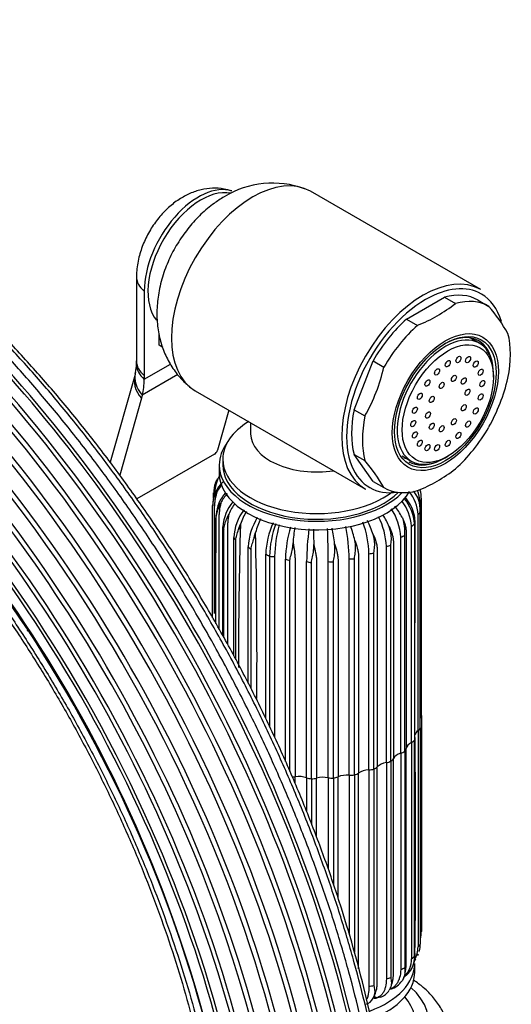
# Model space of a CAD drawing. Units: millimetres. Extents: x -407 to 1658, y 0 to 1281.
# Drawn here: x 1586 to 1656, y 227 to 368 of the extents above; entities that cross this region are included whole.
import ezdxf

# ---------------------------------------------------------------- set-up
doc = ezdxf.new("R2010")
doc.units = ezdxf.units.MM
for name, color, linetype in [('15936', 7, 'Continuous'), ('2777', 7, 'Continuous'), ('41033', 7, 'Continuous'), ('41035', 7, 'Continuous'), ('46498', 7, 'Continuous'), ('46501', 7, 'Continuous'), ('47650', 7, 'Continuous'), ('59622-74958', 7, 'Continuous'), ('59847', 7, 'Continuous'), ('75265', 7, 'Continuous'), ('Défaut', 7, 'Continuous')]:
    doc.layers.add(name, color=color, linetype=linetype)

# ---------------------------------------------------------------- blocks, each defined once
blk = doc.blocks.new('SE1')
at = {"layer": '15936', "color": 7, "linetype": 'Continuous'}
for p, q in [((1651.75, 321.94), (1650.43, 322.7)), ((1653.77, 317.07), (1653.77, 317.48)), ((1640.68, 305.82), (1642, 305.05)), ((1646.88, 305.53), (1647.23, 305.74))]:
    blk.add_line(p, q, dxfattribs=at)
for start_param, end_param in [(2.356194, 6.283185), (0, 0.785398)]:
    blk.add_ellipse((1646.88, 313.5), major_axis=(-4.87, -8.44), ratio=0.57735, start_param=start_param, end_param=end_param, dxfattribs=at)
for centre, major_axis in [((1647.23, 313.29), (-4.62, -8.01)), ((1647.23, 319.01), (0.25, 0.433)), ((1648.76, 319.61), (0.25, 0.433)), ((1650.14, 319.59), (0.25, 0.433)), ((1651.24, 318.96), (0.25, 0.433)), ((1645.7, 317.84), (0.25, 0.433)), ((1648.11, 316.9), (0.25, 0.433)), ((1651.94, 317.78), (0.25, 0.433)), ((1644.32, 316.24), (0.25, 0.433)), ((1646.36, 315.89), (0.25, 0.433)), ((1649.52, 316.53), (0.25, 0.433)), ((1652.18, 316.15), (0.25, 0.433)), ((1643.23, 314.34), (0.25, 0.433)), ((1650.06, 314.92), (0.25, 0.433)), ((1651.94, 314.24), (0.25, 0.433)), ((1644.94, 313.89), (0.25, 0.433)), ((1649.52, 312.69), (0.25, 0.433)), ((1642.52, 312.34), (0.25, 0.433)), ((1644.4, 311.66), (0.25, 0.433)), ((1651.24, 312.24), (0.25, 0.433)), ((1642.28, 310.43), (0.25, 0.433)), ((1644.94, 310.05), (0.25, 0.433)), ((1648.11, 310.69), (0.25, 0.433)), ((1650.14, 310.35), (0.25, 0.433)), ((1642.52, 308.81), (0.25, 0.433)), ((1646.36, 309.68), (0.25, 0.433)), ((1648.76, 308.74), (0.25, 0.433)), ((1643.23, 307.62), (0.25, 0.433)), ((1647.23, 307.58), (0.25, 0.433)), ((1644.32, 306.99), (0.25, 0.433)), ((1645.7, 306.97), (0.25, 0.433))]:
    blk.add_ellipse(centre, major_axis=major_axis, ratio=0.57735, dxfattribs=at)
at = {"layer": '2777', "color": 7, "linetype": 'Continuous'}
for major_axis, start_param, end_param in [((-16, 0), 2.19434, 3.71152), ((-14.07, 0), 2.274509, 3.60614)]:
    blk.add_ellipse((1628.49, 224.66), major_axis=major_axis, ratio=0.57735, start_param=start_param, end_param=end_param, dxfattribs=at)
blk.add_open_spline([(1647.44, 222.09), (1647.46, 222.47), (1647.49, 223.36), (1647.1, 224.93), (1646.35, 226.62), (1645.22, 228.22), (1643.87, 229.58), (1642.83, 230.36), (1642.34, 230.69)], degree=3, knots=[0, 0, 0, 0, 0.0324915, 0.0894915, 0.1465453, 0.204956, 0.2654803, 0.3146499, 0.3146499, 0.3146499, 0.3146499], dxfattribs=at)
at = {"layer": '41033', "color": 7, "linetype": 'Continuous'}
for p, q in [((1602.64, 331.42), (1602.64, 319.34)), ((1603.75, 329.42), (1603.75, 317.33)), ((1605.87, 321.66), (1605.87, 323.35)), ((1606.4, 321.35), (1605.87, 321.66)), ((1603.75, 316.77), (1607.51, 318.95)), ((1602.42, 317.48), (1598.86, 304.88)), ((1602.47, 317.75), (1602.41, 317.5)), ((1608.56, 317.46), (1603.46, 314.51)), ((1603.75, 317.33), (1603.75, 316.77)), ((1603.33, 314.05), (1600.23, 303.06)), ((1603.46, 314.51), (1603.33, 314.05)), ((1615.87, 312.35), (1614.25, 306.6)), ((1613.79, 306.05), (1602.68, 299.63))]:
    blk.add_line(p, q, dxfattribs=at)
for centre, radius, start, end in [((1599.21, 318.78), 3.42, 342.4763, 3.1511), ((1587.91, 319.37), 14.72, 358.1623, 0.1413), ((1613.23, 306.99), 1.09, 301.1982, 339.2051)]:
    blk.add_arc(centre, radius, start, end, dxfattribs=at)
for centre, major_axis, ratio, start_param, end_param in [((1611.52, 333.91), (-5.5, -9.53), 0.57735, 3.264105, 5.497787), ((1608.64, 331.42), (6, 0), 0.57735, 3.140262, 3.759543), ((1608.63, 318.78), (6, -0.18), 0.604077, 3.141707, 3.779543), ((1608.64, 319.34), (6, 0), 0.57735, 3.141593, 3.759543), ((1608.19, 315.85), (5.77, -1.63), 0.71164, 3.136665, 3.938706), ((1608.31, 316.33), (5.84, -1.39), 0.690985, 3.136336, 3.912547), ((1595.97, 321.26), (5.5, -9.53), 0.57735, 0.512386, 0.785398)]:
    blk.add_ellipse(centre, major_axis=major_axis, ratio=ratio, start_param=start_param, end_param=end_param, dxfattribs=at)
blk.add_open_spline([(1616.28, 343.72), (1615.88, 343.85), (1615.04, 344.12), (1613.51, 344.18), (1611.87, 343.96), (1610.25, 343.42), (1608.68, 342.56), (1607.17, 341.39), (1605.78, 339.92), (1604.57, 338.2), (1603.6, 336.28), (1602.92, 334.24), (1602.66, 332.55), (1602.64, 331.66), (1602.64, 331.42)], degree=3, knots=[0, 0, 0, 0, 0.055496, 0.135608, 0.215534, 0.297438, 0.38337, 0.474458, 0.569722, 0.666424, 0.764239, 0.864346, 0.968369, 1, 1, 1, 1], dxfattribs=at)
at = {"layer": '41035', "color": 7, "linetype": 'Continuous'}
for p, q in [((1641.33, 325.4), (1646.77, 328.54)), ((1646.77, 328.54), (1648.32, 327.64)), ((1651.57, 328.11), (1653.13, 327.21)), ((1641.33, 325.4), (1642.89, 324.5)), ((1633.81, 312.42), (1636.53, 319.42)), ((1636.53, 319.42), (1638.08, 318.52)), ((1633.81, 312.42), (1635.37, 311.52)), ((1636.53, 302.15), (1633.81, 306.01)), ((1633.81, 306.01), (1635.37, 305.12)), ((1636.53, 302.15), (1638.08, 301.25))]:
    blk.add_line(p, q, dxfattribs=at)
for centre, radius, start, end in [((1635.35, 343.84), 20.75, 291.3096, 308.6904), ((1634.71, 311.38), 24.28, 29.5241, 40.6837), ((1612.27, 324.51), 26.5, 330.6497, 346.9383), ((1630.03, 322.93), 26.5, 330.6497, 346.9383), ((1616.95, 289.29), 24.28, 29.5241, 40.6837), ((1635.08, 320.63), 21.29, 291.5293, 308.4707)]:
    blk.add_arc(centre, radius, start, end, dxfattribs=at)
for centre, major_axis, start_param, end_param in [((1644.05, 315.13), (-7.5, -12.99), 3.138715, 3.668069), ((1645.61, 314.23), (-7.5, -12.99), 3.138715, 3.668069), ((1644.05, 315.13), (7.5, 12.99), 1.04432, 1.573674), ((1645.61, 314.23), (7.5, 12.99), 1.04432, 1.573674), ((1646.67, 313.62), (5, 8.66), 0, 0.785398), ((1645.61, 314.23), (7.5, 12.99), 5.23311, 5.762464), ((1645.11, 314.52), (5, 8.66), -0.224075, -0.156198), ((1646.67, 313.62), (5, 8.66), 5.6358, 6.283185), ((1644.05, 315.13), (-7.5, -12.99), 5.23311, 5.762464), ((1645.61, 314.23), (-7.5, -12.99), 5.23311, 5.762464), ((1645.61, 314.23), (-7.5, -12.99), 1.04432, 1.573674), ((1645.11, 314.52), (5, 8.66), 3.297791, 3.365668), ((1646.67, 313.62), (5, 8.66), 3.141593, 3.788978), ((1645.61, 314.23), (7.5, 12.99), 3.138715, 3.668069)]:
    blk.add_ellipse(centre, major_axis=major_axis, ratio=0.57735, start_param=start_param, end_param=end_param, dxfattribs=at)
for major_axis in [(5.37, 9.31), (-5.15, -8.92)]:
    blk.add_ellipse((1646.88, 313.5), major_axis=major_axis, ratio=0.57735, dxfattribs=at)
at = {"layer": '46498', "color": 7, "linetype": 'Continuous'}
for p, q in [((1618.99, 310.54), (1618.99, 308.98)), ((1614.99, 305.33), (1614.99, 304.51)), ((1614.49, 304.51), (1614.49, 303.29))]:
    blk.add_line(p, q, dxfattribs=at)
for centre, major_axis, start_param, end_param in [((1628.49, 305.33), (-13.5, 0), 5.522569, 6.283185), ((1628.49, 308.98), (-9.5, 0), 6.277349, 6.283185), ((1628.49, 308.98), (-9.5, 0), 0, 1.825695), ((1628.49, 304.51), (-14, 0), 5.874125, 6.283185), ((1628.49, 305.33), (-13.5, 0), 0, 2.508711), ((1628.49, 304.51), (-14, 0), 0, 2.627557), ((1628.49, 303.29), (-14, 0), 0, 2.816446), ((1628.49, 304.51), (-13.5, 0), 0, 2.612209)]:
    blk.add_ellipse(centre, major_axis=major_axis, ratio=0.57735, start_param=start_param, end_param=end_param, dxfattribs=at)
at = {"layer": '46501', "color": 7, "linetype": 'Continuous'}
blk.add_line((1642.49, 231.85), (1642.49, 233.07), dxfattribs=at)
for centre, start_param in [((1628.49, 233.07), 2.143127), ((1628.49, 231.85), 2.164032)]:
    blk.add_ellipse(centre, major_axis=(-14, 0), ratio=0.57735, start_param=start_param, end_param=3.141593, dxfattribs=at)
at = {"layer": '47650', "color": 7, "linetype": 'Continuous'}
for p, q in [((1651.95, 329.62), (1627.55, 343.71)), ((1611.05, 315.13), (1635.45, 301.04))]:
    blk.add_line(p, q, dxfattribs=at)
blk.add_arc((1622.12, 331.7), 13.18, 69.5784, 121.5873, dxfattribs=at)
for centre, major_axis, start_param, end_param in [((1619.3, 329.42), (-8.25, -14.29), 3.141593, 6.283185), ((1611.88, 333.7), (-5.38, -9.31), 3.333926, 6.076588), ((1643.7, 315.33), (-8.25, -14.29), 3.141593, 6.283185), ((1644.05, 315.13), (8, 13.86), 0, 0.785398), ((1644.05, 315.13), (8, 13.86), 5.782294, 6.283185), ((1644.05, 315.13), (8, 13.86), 0.785398, 2.724694), ((1644.05, 315.13), (8, 13.86), 2.724694, 3.562507)]:
    blk.add_ellipse(centre, major_axis=major_axis, ratio=0.57735, start_param=start_param, end_param=end_param, dxfattribs=at)
blk.add_open_spline([(1615.21, 342.93), (1614.67, 342.59), (1613.57, 341.9), (1611.82, 340.43), (1610.13, 338.59), (1608.63, 336.5), (1607.37, 334.2), (1606.39, 331.73), (1605.77, 329.22), (1605.51, 326.75), (1605.6, 324.43), (1606.02, 322.22), (1606.77, 320.17), (1607.8, 318.31), (1609.02, 316.76), (1609.89, 316.03), (1610.33, 315.67)], degree=3, knots=[0, 0, 0, 0, 0.055316, 0.131085, 0.208484, 0.286907, 0.366142, 0.446848, 0.529858, 0.605757, 0.679265, 0.749987, 0.818508, 0.88557, 0.951769, 1, 1, 1, 1], dxfattribs=at)
at = {"layer": '59622-74958', "color": 7, "linetype": 'Continuous'}
blk.add_arc((1423.73, 173.6), 195.57, 10.6572, 47.3713, dxfattribs=at)
for centre, major_axis, start_param, end_param in [((1540.73, 240.94), (65.86, -114.08), 0.785398, 3.034408), ((1538.28, 239.53), (65.18, -112.89), 0.785398, 3.129953), ((1536.6, 238.56), (64.26, -111.3), 0.785398, 3.321573), ((1542.84, 242.16), (66, -114.32), 0.785398, 2.903815), ((1540.23, 240.65), (65.77, -113.92), 0.785398, 2.910394), ((1542.32, 241.86), (66, -114.32), 0.785398, 2.769341), ((1544.94, 243.37), (65.77, -113.92), 0.785398, 2.583257), ((1534.15, 237.14), (60.58, -104.93), 0.785398, 3.209564), ((1534.61, 237.41), (62.04, -107.46), 0.785398, 2.984845), ((1535.58, 237.97), (63.38, -109.78), 0.785398, 2.86756), ((1536.98, 238.78), (64.51, -111.73), 0.785398, 2.63921), ((1544.43, 243.08), (65.86, -114.08), 0.785398, 2.422719), ((1534.32, 237.24), (58.72, -101.71), 0.785398, 3.097597), ((1534.12, 237.13), (60.21, -104.3), 0.785398, 2.965634), ((1534.45, 237.32), (61.7, -106.86), 0.785398, 2.818948), ((1535.3, 237.81), (63.07, -109.25), 0.785398, 2.496786), ((1538.73, 239.79), (65.35, -113.19), 0.899564, 2.183445)]:
    blk.add_ellipse(centre, major_axis=major_axis, ratio=0.57735, start_param=start_param, end_param=end_param, dxfattribs=at)
for points, knots in [([(1639.05, 190.46), (1639.04, 191.61), (1639.02, 194.45), (1638.77, 199.73), (1638.19, 205.92), (1637.33, 212.29), (1636.2, 218.73), (1634.79, 225.25), (1633.11, 231.83), (1631.17, 238.44), (1628.96, 245.06), (1626.5, 251.69), (1623.8, 258.28), (1620.87, 264.84), (1617.7, 271.32), (1614.32, 277.73), (1610.73, 284.03), (1606.94, 290.21), (1602.97, 296.25), (1598.82, 302.13), (1594.52, 307.84), (1590.06, 313.35), (1585.47, 318.65), (1580.76, 323.73), (1575.94, 328.56), (1571.03, 333.14), (1566.04, 337.45), (1560.98, 341.47), (1555.88, 345.2), (1550.75, 348.62), (1545.59, 351.72), (1540.44, 354.5), (1535.29, 356.93), (1530.18, 359.03), (1525.11, 360.77), (1520.1, 362.16), (1515.16, 363.18), (1510.31, 363.84), (1505.57, 364.13), (1500.95, 364.05), (1496.47, 363.61), (1493.37, 363.03), (1491.75, 362.64), (1491.54, 362.58)], [0, 0, 0, 0, 0.0114114, 0.0330772, 0.0547421, 0.0764046, 0.0980641, 0.1197205, 0.141374, 0.1630247, 0.1846728, 0.2063186, 0.2279626, 0.249605, 0.2712463, 0.2928869, 0.3145271, 0.3361674, 0.3578081, 0.3794494, 0.401092, 0.4227361, 0.4443822, 0.4660306, 0.4876818, 0.509336, 0.5309937, 0.5526549, 0.5743199, 0.5959887, 0.6176609, 0.6393361, 0.6610132, 0.6826905, 0.7043653, 0.7260344, 0.7476936, 0.7693379, 0.7909616, 0.8125589, 0.8341245, 0.855655, 0.8588047, 0.8588047, 0.8588047, 0.8588047]), ([(1639.83, 192), (1639.82, 193.15), (1639.8, 195.98), (1639.54, 201.22), (1638.97, 207.39), (1638.11, 213.72), (1636.98, 220.14), (1635.57, 226.63), (1633.89, 233.17), (1631.94, 239.75), (1629.74, 246.34), (1627.28, 252.93), (1624.58, 259.49), (1621.65, 266), (1618.49, 272.46), (1615.11, 278.82), (1611.52, 285.08), (1607.74, 291.22), (1603.77, 297.22), (1599.63, 303.06), (1595.33, 308.72), (1590.88, 314.18), (1586.3, 319.43), (1581.6, 324.45), (1576.8, 329.24), (1571.9, 333.76), (1566.93, 338.01), (1561.89, 341.97), (1556.81, 345.64), (1551.7, 349), (1546.57, 352.04), (1541.44, 354.76), (1536.33, 357.13), (1531.24, 359.16), (1526.21, 360.83), (1521.23, 362.15), (1516.33, 363.11), (1513.05, 363.51), (1511.39, 363.65), (1511.31, 363.65)], [0, 0, 0, 0, 0.0122412, 0.0354822, 0.0587224, 0.0819598, 0.105194, 0.1284248, 0.1516525, 0.1748771, 0.1980989, 0.2213182, 0.2445356, 0.2677513, 0.2909657, 0.3141794, 0.3373928, 0.3606063, 0.3838201, 0.4070349, 0.4302509, 0.4534686, 0.4766886, 0.4999112, 0.5231367, 0.5463657, 0.5695985, 0.5928352, 0.6160759, 0.6393208, 0.6625693, 0.685821, 0.7090746, 0.732328, 0.7555781, 0.7788213, 0.8020529, 0.8252672, 0.8263972, 0.8263972, 0.8263972, 0.8263972]), ([(1639.92, 193.61), (1639.91, 194.75), (1639.88, 197.55), (1639.63, 202.76), (1639.06, 208.89), (1638.2, 215.18), (1637.06, 221.54), (1635.65, 227.99), (1633.97, 234.49), (1632.03, 241.02), (1629.83, 247.56), (1627.37, 254.1), (1624.68, 260.61), (1621.74, 267.08), (1618.59, 273.47), (1615.21, 279.78), (1611.63, 285.99), (1607.85, 292.07), (1603.89, 298), (1599.76, 303.77), (1595.47, 309.37), (1591.04, 314.76), (1586.47, 319.94), (1581.79, 324.89), (1577, 329.6), (1572.13, 334.04), (1567.18, 338.21), (1562.17, 342.09), (1557.12, 345.68), (1552.04, 348.95), (1547.27, 351.72), (1544.19, 353.32), (1542.82, 354)], [0, 0, 0, 0, 0.0135475, 0.0392681, 0.0649878, 0.0907043, 0.1164172, 0.1421264, 0.167832, 0.193534, 0.219233, 0.2449292, 0.2706232, 0.2963153, 0.3220061, 0.3476961, 0.3733857, 0.3990755, 0.4247658, 0.4504572, 0.47615, 0.501845, 0.5275424, 0.5532429, 0.5789469, 0.6046547, 0.6303669, 0.6560836, 0.6818049, 0.7075308, 0.7332608, 0.7541607, 0.7541607, 0.7541607, 0.7541607]), ([(1509.95, 341.46), (1510.13, 341.42), (1511.7, 341.14), (1515.04, 340.22), (1519.64, 338.73), (1524.36, 336.84), (1529.1, 334.63), (1533.86, 332.07), (1538.63, 329.2), (1543.39, 326), (1548.13, 322.5), (1552.82, 318.7), (1557.45, 314.63), (1562, 310.29), (1566.46, 305.69), (1570.81, 300.86), (1575.04, 295.81), (1579.13, 290.55), (1583.07, 285.12), (1586.84, 279.51), (1590.43, 273.76), (1593.83, 267.89), (1597.02, 261.91), (1600, 255.85), (1602.75, 249.72), (1605.27, 243.56), (1607.54, 237.37), (1609.57, 231.18), (1611.33, 225.02), (1612.83, 218.9), (1614.06, 212.85), (1615.02, 206.88), (1615.69, 201.05), (1616.1, 195.33), (1616.15, 192), (1616.17, 190.09)], [0, 0, 0, 0, 0.00341, 0.034646, 0.065855, 0.097049, 0.128232, 0.159412, 0.190592, 0.221773, 0.252958, 0.284147, 0.315342, 0.346542, 0.377748, 0.408958, 0.440172, 0.47139, 0.502611, 0.533834, 0.565059, 0.596285, 0.62751, 0.658735, 0.689958, 0.721178, 0.752395, 0.783608, 0.814817, 0.84602, 0.877217, 0.908408, 0.939592, 0.97077, 1, 1, 1, 1]), ([(1495.01, 340.66), (1495.25, 340.7), (1496.71, 340.9), (1499.81, 340.98), (1504.02, 340.83), (1508.4, 340.29), (1512.86, 339.4), (1517.4, 338.15), (1522.02, 336.55), (1526.68, 334.6), (1531.38, 332.31), (1536.09, 329.7), (1540.81, 326.75), (1545.51, 323.5), (1550.18, 319.94), (1554.8, 316.09), (1559.35, 311.97), (1563.83, 307.58), (1568.2, 302.95), (1572.46, 298.09), (1576.59, 293.01), (1580.57, 287.74), (1584.4, 282.29), (1588.06, 276.69), (1591.53, 270.95), (1594.8, 265.09), (1597.86, 259.14), (1600.71, 253.11), (1603.32, 247.03), (1605.69, 240.92), (1607.82, 234.79), (1609.69, 228.68), (1611.3, 222.61), (1612.64, 216.59), (1613.71, 210.65), (1614.51, 204.8), (1615.02, 199.12), (1615.21, 194.62), (1615.23, 192.31), (1615.23, 191.61)], [0, 0, 0, 0, 0.004732, 0.03308, 0.061368, 0.089603, 0.117796, 0.145957, 0.174096, 0.202222, 0.230341, 0.258457, 0.286573, 0.314691, 0.342813, 0.37094, 0.399072, 0.427209, 0.45535, 0.483496, 0.511646, 0.539798, 0.567953, 0.59611, 0.624268, 0.652427, 0.680585, 0.708742, 0.736896, 0.765049, 0.793198, 0.821343, 0.849483, 0.877618, 0.905747, 0.93387, 0.961987, 0.990098, 1, 1, 1, 1])]:
    blk.add_open_spline(points, degree=3, knots=knots, dxfattribs=at)
at = {"layer": '59847', "color": 7, "linetype": 'Continuous'}
blk.add_line((1587.26, 280.87), (1586.94, 280.69), dxfattribs=at)
at = {"layer": '75265', "color": 7, "linetype": 'Continuous'}
for p, q in [((1613.95, 301.88), (1614.06, 302.12)), ((1614.06, 302.12), (1614.28, 302.5)), ((1613.69, 299.79), (1613.69, 300.5)), ((1613.86, 301.6), (1613.82, 301.49)), ((1613.97, 300.36), (1614.18, 300.77)), ((1613.85, 300.11), (1613.97, 300.36)), ((1614.5, 298.63), (1614.71, 299.07)), ((1642.93, 299.83), (1642.71, 300.24)), ((1643.04, 299.56), (1642.93, 299.83)), ((1643.28, 298.43), (1643.28, 299.19)), ((1643.46, 268.63), (1643.46, 299.6)), ((1613.53, 282.62), (1613.53, 298.7)), ((1614.39, 298.37), (1614.5, 298.63)), ((1643.29, 298.07), (1643.28, 298.43)), ((1643.3, 266.83), (1643.3, 297.8)), ((1614.02, 281.77), (1614.02, 296.91)), ((1615.54, 296.73), (1615.65, 297.01)), ((1615.65, 297.01), (1615.84, 297.46)), ((1640.96, 296.25), (1640.87, 296.54)), ((1642.97, 266.44), (1642.97, 297.41)), ((1615.01, 280.05), (1615.01, 295.65)), ((1615.14, 279.82), (1615.14, 295.22)), ((1617.27, 295.26), (1617.36, 295.55)), ((1617.36, 295.55), (1617.53, 296.03)), ((1619.56, 294.33), (1619.69, 294.83)), ((1639, 295.15), (1638.84, 295.63)), ((1639.08, 294.85), (1639, 295.15)), ((1642.03, 264.74), (1642.03, 295.71)), ((1642.48, 296.05), (1642.48, 265.08)), ((1615.01, 292.42), (1615.01, 293.76)), ((1616.57, 277.16), (1616.57, 294.1)), ((1616.85, 276.64), (1616.85, 293.71)), ((1619.48, 294.03), (1619.56, 294.33)), ((1633.99, 293.19), (1633.9, 293.7)), ((1636.68, 294.02), (1636.55, 294.52)), ((1636.73, 293.71), (1636.68, 294.02)), ((1640.49, 263.19), (1640.49, 294.16)), ((1641.06, 263.47), (1641.06, 294.44)), ((1618.65, 273.26), (1618.65, 292.78)), ((1619.06, 272.42), (1619.06, 292.43)), ((1624.97, 292.49), (1625.01, 292.81)), ((1625.01, 292.81), (1625.06, 293.33)), ((1628.01, 292.25), (1628.03, 292.57)), ((1628.03, 292.57), (1628.03, 293.09)), ((1631.07, 292.7), (1631.02, 293.22)), ((1631.07, 292.38), (1631.07, 292.7)), ((1634.02, 292.87), (1633.99, 293.19)), ((1638.43, 261.86), (1638.43, 292.83)), ((1639.09, 262.06), (1639.09, 293.03)), ((1621.16, 268.18), (1621.16, 291.74)), ((1621.69, 291.44), (1621.69, 267.1)), ((1622.42, 291.37), (1622.42, 265.48)), ((1623.98, 262.04), (1623.98, 291.02)), ((1624.62, 260.65), (1624.62, 290.79)), ((1627.01, 259.69), (1627.01, 290.66)), ((1630.1, 259.69), (1630.1, 290.67)), ((1630.84, 259.63), (1630.84, 290.6)), ((1633.12, 260.07), (1633.12, 291.04)), ((1633.86, 260.1), (1633.86, 291.07)), ((1635.94, 260.81), (1635.94, 291.78)), ((1636.66, 260.92), (1636.66, 291.89)), ((1627.71, 259.54), (1627.71, 290.51)), ((1643.46, 268.63), (1643.46, 237.66)), ((1643.3, 266.83), (1643.3, 235.86)), ((1642.97, 266.44), (1642.97, 235.47)), ((1642.03, 264.74), (1642.03, 233.77)), ((1642.48, 234.11), (1642.48, 265.08)), ((1640.49, 263.19), (1640.49, 232.22)), ((1641.06, 263.47), (1641.06, 232.5)), ((1638.43, 261.86), (1638.43, 230.89)), ((1639.09, 262.06), (1639.09, 231.09)), ((1627.01, 259.69), (1627.01, 254.88)), ((1630.1, 259.69), (1630.1, 246.63)), ((1630.84, 259.63), (1630.84, 244.44)), ((1633.12, 260.07), (1633.12, 237.21)), ((1633.86, 260.1), (1633.86, 234.71)), ((1635.94, 260.81), (1635.94, 229.83)), ((1636.66, 260.92), (1636.66, 229.95)), ((1627.71, 259.54), (1627.71, 253.09)), ((1643.12, 234.76), (1643.17, 234.87)), ((1639.15, 229.96), (1639.17, 230.01)), ((1640.87, 230.95), (1640.68, 230.62)), ((1640.96, 231.16), (1640.87, 230.95)), ((1636.73, 228.62), (1636.68, 228.42)), ((1639, 229.56), (1638.84, 229.25)), ((1639.08, 229.76), (1639, 229.56)), ((1636.68, 228.42), (1636.55, 228.13))]:
    blk.add_line(p, q, dxfattribs=at)
for centre, radius, start, end in [((1618, 298.76), 4.44, 131.8563, 181.593), ((1616.68, 300.66), 2.99, 155.8434, 183.0307), ((1617.36, 300.42), 3.71, 152.6496, 156.6875), ((1618.28, 299.89), 4.78, 144.609, 146.8709), ((1614.46, 302.6), 0.132, 127.0593, 159.0064), ((1617.86, 300.46), 4.14, 142.4567, 147.1873), ((1619.21, 297.05), 5.17, 137.9881, 176.7648), ((1619.02, 297.88), 5.63, 137.5761, 149.1319), ((1637.27, 297.06), 5.71, 3.5422, 39.0677), ((1637.94, 297.21), 5.65, 32.4685, 38.8025), ((1638.38, 298.93), 4.9, 3.028, 23.0911), ((1638.85, 299.64), 4.6, 359.5066, 15.9241), ((1616.76, 298.71), 3.23, 154.233, 180.2367), ((1617.72, 298.48), 4.2, 153.3101, 157.0729), ((1620.49, 296.04), 6.52, 138.0866, 152.288), ((1621.03, 295.28), 6.03, 139.3513, 176.4983), ((1635.2, 295.24), 6.84, 3.9352, 36.8531), ((1636.28, 295.65), 6.21, 3.7209, 40.7586), ((1636.97, 296.14), 5.58, 14.4659, 42.1735), ((1638.14, 297.7), 5.24, 20.8478, 24.0529), ((1638.48, 297.99), 4.82, 357.653, 18.9603), ((1617.66, 296.76), 3.65, 153.8525, 177.6614), ((1618.88, 296.58), 4.83, 154.8842, 158.3008), ((1622.75, 294.41), 7.55, 142.6153, 156.1723), ((1623.7, 293.7), 7.15, 142.1017, 176.7351), ((1625.95, 293.07), 8.93, 147.6606, 160.6434), ((1632.36, 293.73), 8.14, 3.0356, 33.5875), ((1633.59, 293.51), 7.9, 26.2031, 40.0608), ((3978.61, 280.93), 2364.66, 179.60828, 179.97795), ((1620.87, 294.81), 5.66, 157.2265, 160.245), ((1627.41, 292.37), 8.77, 148.365, 177.2885), ((1630.48, 292.05), 11.14, 154.7341, 165.5635), ((1621.17, 291.35), 14.77, 1.6426, 19.596), ((1624.85, 290.86), 12.25, 17.3893, 27.5702), ((1628.04, 292.4), 10.4, 2.3791, 26.8125), ((1629.99, 292.05), 9.55, 22.0469, 33.7205), ((1633.59, 294.16), 7.67, 15.7959, 18.1066), ((1635.43, 295.03), 5.66, 353.9794, 12.3793), ((1639.1, 296.48), 3.44, 357.8988, 18.2572), ((1636.97, 296.14), 5.58, 9.4467, 14.4659), ((-10677.04, 279.22), 12319.6, 0.012339, 0.080537), ((2206.24, 278.16), 588.98, 178.26117, 180.26038), ((1623.77, 293.25), 6.8, 160.2178, 162.7945), ((824.28, 276.59), 795.62, 359.59894, 1.31402), ((1632.78, 291.3), 11.64, 155.1007, 177.8416), ((1636.16, 291.02), 14.47, 159.5364, 178.3476), ((1641.4, 290.95), 18.98, 164.8009, 178.7281), ((1641.31, 290.64), 17.33, 163.3523, 178.7526), ((1653.27, 291.46), 28.27, 171.6708, 176.1986), ((1664.48, 290.32), 37.47, 172.2833, 179.4868), ((1850.99, 299.62), 223.05, 181.1116, 181.6763), ((1445.23, 290.05), 184.87, 0.1897, 1.6504), ((1593.97, 288.62), 37.34, 7.0775, 10.5417), ((1606.26, 290.62), 26.86, 0.9066, 10.8335), ((1616.38, 289.86), 17.94, 12.3589, 19.1348), ((1629.35, 292.68), 9.97, 12.537, 14.343), ((1632.77, 293.89), 6.38, 352.2432, 8.6078), ((1627.75, 291.95), 8.53, 163.752, 165.8471), ((1622.55, 291.48), 14.35, 8.923, 10.1913), ((1642.62, 290.35), 17.78, 172.0332, 173.0609), ((1668.17, 290.16), 40.21, 176.5574, 177.0138), ((1485.08, 289.7), 146.01, 1.0505, 1.1763), ((1608.13, 290.58), 25.99, 5.0579, 5.7626), ((278.11, 250.33), 1364.52, 359.32933, 0.63143), ((1638.99, 237.6), 4.44, 346.6151, 1.593), ((1640.31, 235.7), 2.99, 343.961, 3.0307), ((1639.16, 235.49), 3.81, 330.8667, 359.6489), ((1639.63, 235.94), 3.71, 332.6496, 336.6875), ((1638.8, 233.61), 3.23, 312.0215, 2.8242), ((1638.91, 234.05), 3.58, 311.6901, 1.0147), ((1639.13, 235.9), 4.14, 321.0579, 327.1873), ((1642.53, 233.76), 0.132, 307.0593, 339.0064), ((1638.96, 233.73), 3.28, 306.1114, 314.7004), ((1638.11, 232.34), 3.09, 288.507, 326.1086), ((1638.02, 232.29), 3.15, 334.8401, 339.0311), ((1633.22, 229.47), 3.62, 343.2081, 346.396), ((1636.88, 230.45), 2.3, 289.3048, 328.62), ((1636.07, 230.73), 3.16, 338.1551, 342.0497), ((1635.12, 228.82), 1.59, 281.0544, 334.4195)]:
    blk.add_arc(centre, radius, start, end, dxfattribs=at)
for centre, major_axis, ratio, start_param, end_param in [((1641.46, 299.67), (2, 0), 0.57726, 5.850387, 6.224988), ((1641.37, 298.1), (2, 0), 0.577261, 5.640964, 6.015565), ((1616, 297.08), (2, 0), 0.577437, 3.127614, 3.292862), ((1616, 297.08), (2, 0), 0.577437, 2.918261, 3.127614), ((1640.55, 296.34), (-2, 0), 0.577434, 2.885596, 3.260196), ((1617.01, 295.63), (2, 0), 0.57743, 3.127716, 3.502316), ((1640.71, 296.58), (2, 0), 0.577265, 5.431541, 5.806141), ((1618.53, 294.33), (-2, 0), 0.57742, 0.195576, 0.570177), ((1639.52, 295.17), (2, 0), 0.577273, 5.222116, 5.596716), ((1620.49, 293.24), (-2, 0), 0.577406, 0.405027, 0.779628), ((1637.84, 293.93), (2, 0), 0.577285, 5.012689, 5.38729), ((1622.79, 292.41), (-2, 0), 0.57739, 0.614476, 0.989076), ((1622.4, 292.52), (-2, 0), 0.577308, 1.21004, 1.58464), ((1625.34, 291.87), (-2, 0), 0.577372, 0.823921, 1.198521), ((1628.03, 291.65), (-2, 0), 0.577353, 1.033363, 1.407963), ((1630.75, 291.76), (2, 0), 0.577335, 4.384394, 4.758994), ((1633.36, 292.19), (2, 0), 0.577316, 4.593829, 4.968429), ((1635.76, 292.93), (2, 0), 0.5773, 4.80326, 5.177861), ((1641.46, 268.7), (2, 0), 0.57735, 5.885686, 6.224993), ((1641.37, 267.13), (2, 0), 0.57735, 5.640953, 6.015554), ((1640.55, 265.37), (-2, 0), 0.57735, 2.885625, 3.260226), ((1644.77, 265.66), (2.25, 0), 0.57735, 2.499361, 2.997636), ((1639.28, 263.99), (2, 0), 0.57735, 5.817779, 6.192379), ((1643.51, 263.76), (-2.25, 0), 0.57735, 5.431514, 6.192379), ((1640.71, 265.61), (2, 0), 0.57735, 5.431514, 5.806114), ((1637.53, 262.78), (2, 0), 0.57735, 5.608339, 5.982939), ((1641.59, 262.06), (-2.25, 0), 0.57735, 5.222074, 5.982939), ((1639.52, 264.2), (2, 0), 0.57735, 5.222074, 5.596675), ((1635.39, 261.82), (2, 0), 0.57735, 5.398899, 5.7735), ((1639.1, 260.62), (-2.25, 0), 0.57735, 5.012635, 5.7735), ((1637.84, 262.96), (2, 0), 0.57735, 5.012635, 5.387235), ((1624.92, 260.96), (2, 0), 0.57735, 4.733779, 4.935742), ((1625.86, 258.57), (-2.25, 0), 0.57735, 4.174877, 4.935742), ((1628.03, 260.68), (-2, 0), 0.57735, 1.033284, 1.407885), ((1627.59, 260.69), (2, 0), 0.57735, 4.770581, 5.145181), ((1629.38, 258.46), (-2.25, 0), 0.57735, 4.384316, 5.145181), ((1630.75, 260.79), (2, 0), 0.57735, 4.384316, 4.758917), ((1630.31, 260.75), (2, 0), 0.57735, 4.98002, 5.354621), ((1632.86, 258.78), (-2.25, 0), 0.57735, 4.593756, 5.354621), ((1633.36, 261.22), (2, 0), 0.57735, 4.593756, 4.968356), ((1632.95, 261.13), (2, 0), 0.57735, 5.18946, 5.56406), ((1636.14, 259.51), (-2.25, 0), 0.57735, 4.803195, 5.56406), ((1635.76, 261.96), (2, 0), 0.57735, 4.803195, 5.177796), ((1641.46, 237.73), (2, 0), 0.577441, 5.885691, 6.224999), ((1641.37, 236.16), (2, 0), 0.57744, 5.640942, 6.015543), ((1640.55, 234.4), (-2, 0), 0.577266, 2.885655, 3.108206), ((1640.55, 234.4), (-2, 0), 0.577266, 3.108206, 3.260255), ((1640.71, 234.64), (2, 0), 0.577435, 5.431487, 5.806087), ((1639.52, 233.23), (2, 0), 0.577427, 5.222033, 5.596633), ((1635.76, 230.98), (2, 0), 0.577401, 4.80313, 5.177731), ((1637.84, 231.99), (2, 0), 0.577415, 5.01258, 5.387181)]:
    blk.add_ellipse(centre, major_axis=major_axis, ratio=ratio, start_param=start_param, end_param=end_param, dxfattribs=at)
for points, knots in [([(1614.28, 302.5), (1614.14, 302.13), (1614.03, 301.75), (1613.9, 301.19), (1613.87, 301), (1613.82, 300.63), (1613.81, 300.45), (1613.8, 300.24), (1613.8, 300.21), (1613.8, 300.18)], [0, 0, 0, 0, 0.03125, 0.03125, 0.046875, 0.046875, 0.0625, 0.0625, 0.06516258, 0.06516258, 0.06516258, 0.06516258]), ([(1614.18, 300.77), (1614.07, 300.38), (1613.97, 299.99), (1613.87, 299.41), (1613.84, 299.22), (1613.8, 298.85), (1613.79, 298.67), (1613.78, 298.31), (1613.78, 298.14), (1613.78, 297.79), (1613.78, 297.27), (1613.78, 295.37), (1613.78, 290.87), (1613.78, 286.47), (1613.78, 283.45), (1613.78, 283.21)], [0, 0, 0, 0, 0.03125, 0.03125, 0.046875, 0.046875, 0.0625, 0.0625, 0.078125, 0.078125, 0.09375, 0.125, 0.25, 0.5, 0.5221393, 0.5221393, 0.5221393, 0.5221393]), ([(1614.71, 299.07), (1614.62, 298.66), (1614.55, 298.26), (1614.48, 297.67), (1614.46, 297.48), (1614.43, 297.1), (1614.42, 296.92), (1614.41, 296.56), (1614.41, 296.39), (1614.41, 296.05), (1614.41, 295.53), (1614.41, 293.62), (1614.41, 289.12), (1614.41, 284.6), (1614.41, 281.46), (1614.41, 281.08)], [0, 0, 0, 0, 0.03125, 0.03125, 0.046875, 0.046875, 0.0625, 0.0625, 0.078125, 0.078125, 0.09375, 0.125, 0.25, 0.5, 0.5334508, 0.5334508, 0.5334508, 0.5334508]), ([(1615.14, 295.22), (1615.14, 295.36), (1615.16, 295.48), (1615.2, 295.72), (1615.24, 295.84), (1615.35, 296.2), (1615.44, 296.45), (1615.54, 296.73)], [0, 0, 0, 0, 0.25, 0.25, 0.5, 0.5, 1, 1, 1, 1]), ([(1615.84, 297.46), (1615.78, 297.05), (1615.74, 296.64), (1615.69, 296.05), (1615.68, 295.85), (1615.67, 295.47), (1615.66, 295.29), (1615.66, 294.93), (1615.66, 294.76), (1615.66, 294.41), (1615.66, 293.89), (1615.66, 291.99), (1615.66, 287.49), (1615.66, 282.77), (1615.66, 279.43), (1615.66, 278.86)], [0, 0, 0, 0, 0.03125, 0.03125, 0.046875, 0.046875, 0.0625, 0.0625, 0.078125, 0.078125, 0.09375, 0.125, 0.25, 0.5, 0.5512181, 0.5512181, 0.5512181, 0.5512181]), ([(1640.68, 297), (1640.85, 296.69), (1640.98, 296.38), (1641.11, 295.97), (1641.13, 295.9), (1641.15, 295.82)], [0, 0, 0, 0, 0.03125, 0.03125, 0.03849949, 0.03849949, 0.03849949, 0.03849949]), ([(1616.85, 293.71), (1616.85, 293.84), (1616.87, 293.97), (1616.92, 294.21), (1616.96, 294.33), (1617.08, 294.71), (1617.17, 294.97), (1617.27, 295.26)], [0, 0, 0, 0, 0.25, 0.25, 0.5, 0.5, 1, 1, 1, 1]), ([(1638.84, 295.63), (1639.01, 295.3), (1639.15, 294.97), (1639.3, 294.46), (1639.34, 294.29), (1639.41, 293.95), (1639.43, 293.78), (1639.44, 293.43), (1639.44, 293.26), (1639.44, 292.91), (1639.44, 292.39), (1639.44, 290.49), (1639.44, 285.99), (1639.44, 276.29), (1639.44, 267.98), (1639.44, 262.44)], [0, 0, 0, 0, 0.03125, 0.03125, 0.046875, 0.046875, 0.0625, 0.0625, 0.078125, 0.078125, 0.09375, 0.125, 0.25, 0.5, 1, 1, 1, 1]), ([(1641.15, 295.82), (1641.17, 295.73), (1641.19, 295.64), (1641.23, 295.38), (1641.25, 295.21), (1641.27, 294.87), (1641.27, 294.7), (1641.27, 294.35), (1641.27, 293.83), (1641.27, 291.93), (1641.27, 287.43), (1641.27, 277.73), (1641.27, 269.42), (1641.27, 263.88)], [0.0384995, 0.0384995, 0.0384995, 0.0384995, 0.046875, 0.046875, 0.0625, 0.0625, 0.078125, 0.078125, 0.09375, 0.125, 0.25, 0.5, 1, 1, 1, 1]), ([(1619.06, 292.43), (1619.06, 292.56), (1619.08, 292.69), (1619.15, 292.94), (1619.19, 293.07), (1619.31, 293.46), (1619.4, 293.74), (1619.48, 294.03)], [0, 0, 0, 0, 0.25, 0.25, 0.5, 0.5, 1, 1, 1, 1]), ([(1633.9, 293.7), (1634.05, 293.33), (1634.18, 292.97), (1634.32, 292.42), (1634.36, 292.24), (1634.42, 291.88), (1634.44, 291.71), (1634.45, 291.36), (1634.45, 291.18), (1634.45, 290.84), (1634.45, 290.32), (1634.45, 288.41), (1634.45, 283.91), (1634.45, 274.22), (1634.45, 265.91), (1634.45, 260.37)], [0, 0, 0, 0, 0.03125, 0.03125, 0.046875, 0.046875, 0.0625, 0.0625, 0.078125, 0.078125, 0.09375, 0.125, 0.25, 0.5, 1, 1, 1, 1]), ([(1636.55, 294.52), (1636.71, 294.17), (1636.84, 293.82), (1637, 293.29), (1637.04, 293.12), (1637.1, 292.76), (1637.12, 292.59), (1637.14, 292.24), (1637.13, 292.07), (1637.13, 291.72), (1637.13, 291.2), (1637.13, 289.3), (1637.13, 284.8), (1637.13, 275.1), (1637.13, 266.79), (1637.13, 261.25)], [0, 0, 0, 0, 0.03125, 0.03125, 0.046875, 0.046875, 0.0625, 0.0625, 0.078125, 0.078125, 0.09375, 0.125, 0.25, 0.5, 1, 1, 1, 1]), ([(1636.66, 291.89), (1636.66, 292.03), (1636.67, 292.17), (1636.71, 292.47), (1636.73, 292.62), (1636.78, 293.08), (1636.77, 293.39), (1636.73, 293.71)], [0, 0, 0, 0, 0.25, 0.25, 0.5, 0.5, 1, 1, 1, 1]), ([(1624.62, 290.79), (1624.62, 290.93), (1624.64, 291.06), (1624.7, 291.33), (1624.74, 291.46), (1624.86, 291.88), (1624.93, 292.18), (1624.97, 292.49)], [0, 0, 0, 0, 0.25, 0.25, 0.5, 0.5, 1, 1, 1, 1]), ([(1625.06, 293.33), (1625.13, 292.92), (1625.2, 292.52), (1625.28, 291.93), (1625.31, 291.74), (1625.34, 291.36), (1625.35, 291.18), (1625.36, 290.83), (1625.36, 290.65), (1625.36, 290.31), (1625.36, 289.79), (1625.36, 287.88), (1625.36, 283.38), (1625.36, 273.69), (1625.36, 265.38), (1625.36, 259.84)], [0, 0, 0, 0, 0.03125, 0.03125, 0.046875, 0.046875, 0.0625, 0.0625, 0.078125, 0.078125, 0.09375, 0.125, 0.25, 0.5, 1, 1, 1, 1]), ([(1627.71, 290.51), (1627.71, 290.65), (1627.73, 290.78), (1627.8, 291.06), (1627.83, 291.2), (1627.94, 291.63), (1627.99, 291.93), (1628.01, 292.25)], [0, 0, 0, 0, 0.25, 0.25, 0.5, 0.5, 1, 1, 1, 1]), ([(1628.03, 293.09), (1628.14, 292.69), (1628.23, 292.3), (1628.33, 291.73), (1628.36, 291.54), (1628.41, 291.17), (1628.42, 290.99), (1628.44, 290.63), (1628.43, 290.46), (1628.43, 290.11), (1628.43, 289.6), (1628.43, 287.69), (1628.43, 283.19), (1628.43, 273.49), (1628.43, 265.18), (1628.43, 259.64)], [0, 0, 0, 0, 0.03125, 0.03125, 0.046875, 0.046875, 0.0625, 0.0625, 0.078125, 0.078125, 0.09375, 0.125, 0.25, 0.5, 1, 1, 1, 1]), ([(1630.84, 290.6), (1630.84, 290.74), (1630.86, 290.88), (1630.92, 291.16), (1630.95, 291.31), (1631.04, 291.75), (1631.07, 292.06), (1631.07, 292.38)], [0, 0, 0, 0, 0.25, 0.25, 0.5, 0.5, 1, 1, 1, 1]), ([(1631.02, 293.22), (1631.15, 292.83), (1631.26, 292.45), (1631.39, 291.89), (1631.43, 291.71), (1631.48, 291.34), (1631.5, 291.16), (1631.51, 290.81), (1631.51, 290.64), (1631.51, 290.29), (1631.51, 289.77), (1631.51, 287.87), (1631.51, 283.37), (1631.51, 273.67), (1631.51, 265.36), (1631.51, 259.82)], [0, 0, 0, 0, 0.03125, 0.03125, 0.046875, 0.046875, 0.0625, 0.0625, 0.078125, 0.078125, 0.09375, 0.125, 0.25, 0.5, 1, 1, 1, 1]), ([(1633.86, 291.07), (1633.86, 291.21), (1633.88, 291.35), (1633.93, 291.64), (1633.96, 291.79), (1634.03, 292.24), (1634.04, 292.55), (1634.02, 292.87)], [0, 0, 0, 0, 0.25, 0.25, 0.5, 0.5, 1, 1, 1, 1]), ([(1641.1, 231.72), (1641.14, 231.87), (1641.18, 232.03), (1641.23, 232.37), (1641.25, 232.54), (1641.27, 232.89), (1641.27, 233.06), (1641.27, 233.41), (1641.27, 233.93), (1641.27, 235.83), (1641.27, 240.34), (1641.27, 250.03), (1641.27, 258.34), (1641.27, 263.88)], [0.033051, 0.033051, 0.033051, 0.033051, 0.046875, 0.046875, 0.0625, 0.0625, 0.078125, 0.078125, 0.09375, 0.125, 0.25, 0.5, 1, 1, 1, 1]), ([(1639.29, 230.4), (1639.33, 230.52), (1639.35, 230.64), (1639.41, 230.93), (1639.43, 231.11), (1639.44, 231.45), (1639.44, 231.62), (1639.44, 231.97), (1639.44, 232.49), (1639.44, 234.39), (1639.44, 238.9), (1639.44, 248.59), (1639.44, 256.9), (1639.44, 262.44)], [0.0359811, 0.0359811, 0.0359811, 0.0359811, 0.046875, 0.046875, 0.0625, 0.0625, 0.078125, 0.078125, 0.09375, 0.125, 0.25, 0.5, 1, 1, 1, 1]), ([(1636.55, 228.13), (1636.71, 228.43), (1636.84, 228.74), (1637, 229.24), (1637.04, 229.41), (1637.1, 229.75), (1637.12, 229.92), (1637.14, 230.26), (1637.13, 230.44), (1637.13, 230.78), (1637.13, 231.3), (1637.13, 233.21), (1637.13, 237.71), (1637.13, 247.4), (1637.13, 255.71), (1637.13, 261.25)], [0, 0, 0, 0, 0.03125, 0.03125, 0.046875, 0.046875, 0.0625, 0.0625, 0.078125, 0.078125, 0.09375, 0.125, 0.25, 0.5, 1, 1, 1, 1]), ([(1631.51, 242.45), (1631.51, 242.7), (1631.51, 248.49), (1631.51, 254.28), (1631.51, 259.82)], [0.477256, 0.477256, 0.477256, 0.477256, 0.5, 1, 1, 1, 1]), ([(1634.45, 232.34), (1634.45, 233.37), (1634.45, 237.17), (1634.45, 246.52), (1634.45, 254.83), (1634.45, 260.37)], [0.156854, 0.156854, 0.156854, 0.156854, 0.25, 0.5, 1, 1, 1, 1]), ([(1642.16, 232.66), (1642.23, 232.78), (1642.48, 233.24), (1642.55, 233.91), (1642.55, 234.36), (1642.55, 234.4)], [0, 0, 0, 0, 0.196242, 0.939393, 1, 1, 1, 1]), ([(1640.49, 232.22), (1640.49, 231.8), (1640.44, 231.41), (1640.28, 230.88), (1640.22, 230.71), (1640.06, 230.39), (1639.97, 230.25), (1639.77, 229.98), (1639.66, 229.86), (1639.42, 229.65), (1639.29, 229.56), (1639.13, 229.47), (1639.11, 229.46), (1639.1, 229.45)], [0, 0, 0, 0, 0.25, 0.25, 0.375, 0.375, 0.5, 0.5, 0.625, 0.625, 0.75, 0.75, 0.763971, 0.763971, 0.763971, 0.763971]), ([(1641.06, 232.5), (1641.06, 232.36), (1641.07, 232.24), (1641.09, 232.01), (1641.09, 231.9), (1641.08, 231.58), (1641.04, 231.37), (1640.96, 231.16)], [0, 0, 0, 0, 0.25, 0.25, 0.5, 0.5, 1, 1, 1, 1]), ([(1636.66, 229.95), (1636.66, 229.82), (1636.67, 229.69), (1636.71, 229.46), (1636.73, 229.35), (1636.78, 229.02), (1636.77, 228.82), (1636.73, 228.62)], [0, 0, 0, 0, 0.25, 0.25, 0.5, 0.5, 1, 1, 1, 1]), ([(1638.43, 230.89), (1638.43, 230.47), (1638.39, 230.08), (1638.26, 229.57), (1638.21, 229.41), (1638.09, 229.11), (1638.02, 228.97), (1637.86, 228.73), (1637.77, 228.62), (1637.57, 228.44), (1637.46, 228.36), (1637.27, 228.25), (1637.18, 228.21), (1637.09, 228.18)], [0, 0, 0, 0, 0.25, 0.25, 0.375, 0.375, 0.5, 0.5, 0.625, 0.625, 0.75, 0.75, 0.8413893, 0.8413893, 0.8413893, 0.8413893]), ([(1639.09, 231.09), (1639.09, 230.95), (1639.1, 230.83), (1639.13, 230.6), (1639.15, 230.49), (1639.16, 230.17), (1639.14, 229.97), (1639.08, 229.76)], [0, 0, 0, 0, 0.25, 0.25, 0.5, 0.5, 1, 1, 1, 1]), ([(1639.18, 230.01), (1639.2, 230.09), (1639.23, 230.16), (1639.26, 230.29), (1639.28, 230.34), (1639.29, 230.4)], [0.02428317, 0.02428317, 0.02428317, 0.02428317, 0.03125, 0.03125, 0.03598114, 0.03598114, 0.03598114, 0.03598114]), ([(1635.94, 229.83), (1635.94, 229.41), (1635.91, 229.03), (1635.82, 228.53), (1635.78, 228.37), (1635.71, 228.13), (1635.67, 228.04), (1635.63, 227.95)], [0, 0, 0, 0, 0.25, 0.25, 0.375, 0.375, 0.4627421, 0.4627421, 0.4627421, 0.4627421]), ([(1637.09, 228.18), (1637.06, 228.17), (1637.02, 228.16), (1636.86, 228.12), (1636.73, 228.11), (1636.59, 228.11)], [0.8413893, 0.8413893, 0.8413893, 0.8413893, 0.875, 0.875, 1, 1, 1, 1])]:
    blk.add_open_spline(points, degree=3, knots=knots, dxfattribs=at)
for points in [[(1625.36, 258.86), (1625.36, 259.19), (1625.36, 259.51), (1625.36, 259.84)], [(1628.43, 251.17), (1628.43, 253.99), (1628.43, 256.82), (1628.43, 259.64)], [(1636.62, 228.26), (1636.73, 228.36), (1636.88, 228.33), (1637.09, 228.17)], [(1636.67, 228.12), (1636.73, 228.08), (1637.05, 228.14), (1637.61, 228.29)]]:
    blk.add_open_spline(points, degree=3, dxfattribs=at)

msp = doc.modelspace()

# ---------------------------------------------------------------- block references
at = {"layer": 'Défaut'}
msp.add_blockref('SE1', (0, 0), dxfattribs=at)

doc.saveas('drawing.dxf')
